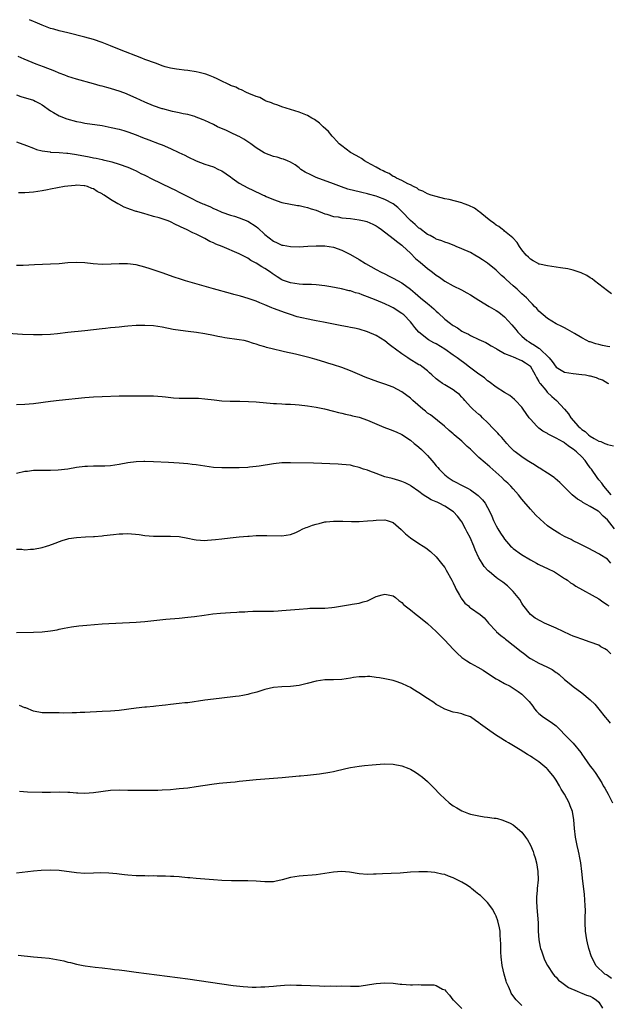
# Model space of a CAD drawing. Units: inches. Extents: x 2508000 to 2511000, y 1518000 to 1521000.
# Drawn here: x 2509966 to 2510103, y 1520770 to 1521000 of the extents above; entities that cross this region are included whole.
import ezdxf

# ---------------------------------------------------------------- set-up
doc = ezdxf.new("R2010")
doc.units = ezdxf.units.IN
doc.header["$MEASUREMENT"] = 0
doc.layers.add('LD25081518_10ft', color=133, linetype='Continuous')

msp = doc.modelspace()

# ---------------------------------------------------------------- linework, layer by layer
at = {"layer": 'LD25081518_10ft'}
for points, elevation in [([(2510103.98, 1520935.98), (2510103, 1520936.61), (2510101, 1520938.22), (2510100, 1520939), (2510099.45, 1520939.45), (2510099, 1520939.71), (2510098.21, 1520940.21), (2510096.83, 1520940.83), (2510095, 1520941.45), (2510093.77, 1520941.77), (2510092, 1520942), (2510091, 1520942.16), (2510089, 1520942.46), (2510087.11, 1520942.89), (2510087, 1520942.91), (2510086.8, 1520943), (2510085.64, 1520943.64), (2510085, 1520944.05), (2510084.54, 1520944.54), (2510083.99, 1520945), (2510083, 1520946.2), (2510082.46, 1520947), (2510081.9, 1520947.9), (2510080.9, 1520949), (2510079, 1520950.61), (2510078.8, 1520950.8), (2510078.5, 1520951), (2510077.66, 1520951.66), (2510077, 1520952), (2510076.47, 1520952.47), (2510075.69, 1520953), (2510075, 1520953.53), (2510073.2, 1520955), (2510073.1, 1520955.1), (2510073, 1520955.15), (2510071.97, 1520955.97), (2510070.61, 1520956.61), (2510069.52, 1520957), (2510069.16, 1520957.16), (2510069, 1520957.21), (2510066.02, 1520957.98), (2510065, 1520958.17), (2510063, 1520958.68), (2510061.87, 1520959), (2510061, 1520959.31), (2510059.91, 1520959.91), (2510059, 1520960.25), (2510058.61, 1520960.61), (2510057.68, 1520961), (2510057, 1520961.39), (2510056.37, 1520961.63), (2510055, 1520962.42), (2510053.74, 1520963), (2510053.3, 1520963.3), (2510053, 1520963.37), (2510052.05, 1520964.05), (2510051, 1520964.45), (2510050.66, 1520964.66), (2510049.9, 1520965), (2510049, 1520965.56), (2510047.83, 1520966.17), (2510047, 1520966.64), (2510046.25, 1520967), (2510045.55, 1520967.55), (2510045, 1520967.84), (2510044.3, 1520968.3), (2510042.99, 1520969), (2510041, 1520970.51), (2510040.4, 1520971), (2510039.73, 1520971.73), (2510039, 1520972.46), (2510038.76, 1520972.76), (2510037.84, 1520973.84), (2510036.66, 1520975), (2510035.8, 1520975.8), (2510034.64, 1520976.64), (2510033.98, 1520977), (2510033, 1520977.59), (2510031, 1520978.4), (2510028.98, 1520979), (2510027, 1520979.67), (2510026.05, 1520980.05), (2510025, 1520980.37), (2510024.57, 1520980.57), (2510023.33, 1520981), (2510023, 1520981.15), (2510021.81, 1520981.81), (2510021, 1520982.06), (2510019.26, 1520982.74), (2510018.69, 1520983), (2510017.58, 1520983.58), (2510017, 1520983.75), (2510016.21, 1520984.21), (2510015, 1520984.66), (2510014.79, 1520984.79), (2510014.31, 1520985), (2510013, 1520985.64), (2510011.85, 1520986.15), (2510011, 1520986.57), (2510009.86, 1520987), (2510009.26, 1520987.26), (2510007.68, 1520987.68), (2510007, 1520987.84), (2510005, 1520988.14), (2510004.2, 1520988.2), (2510003, 1520988.36), (2510002.42, 1520988.42), (2510001, 1520988.66), (2509999.72, 1520989), (2509999, 1520989.21), (2509997.75, 1520989.75), (2509997, 1520989.97), (2509995.47, 1520990.53), (2509995, 1520990.73), (2509994.26, 1520991), (2509989.07, 1520993), (2509987, 1520993.88), (2509985, 1520994.69), (2509983, 1520995.39), (2509981, 1520995.95), (2509977, 1520996.9), (2509975, 1520997.4), (2509973.77, 1520997.77), (2509973, 1520997.98), (2509971, 1520998.7), (2509969.39, 1520999.39), (2509969, 1520999.54), (2509968.09, 1521000)], 6810), ([(2510103.52, 1520923.52), (2510103, 1520923.67), (2510101.87, 1520923.87), (2510101, 1520924.13), (2510100.25, 1520924.25), (2510099, 1520924.69), (2510098.75, 1520924.75), (2510098.21, 1520925), (2510097, 1520925.65), (2510095.3, 1520926.7), (2510093.64, 1520927.64), (2510093, 1520927.99), (2510092.33, 1520928.33), (2510091, 1520928.97), (2510089, 1520930.19), (2510087, 1520931.91), (2510086.49, 1520932.49), (2510086, 1520933), (2510085.5, 1520933.5), (2510085, 1520933.97), (2510084.07, 1520935), (2510083, 1520935.95), (2510082.45, 1520936.45), (2510081.9, 1520937), (2510081, 1520937.79), (2510079.33, 1520939.33), (2510079, 1520939.65), (2510078.23, 1520940.23), (2510077.49, 1520941), (2510077.23, 1520941.23), (2510077, 1520941.47), (2510075, 1520943.1), (2510073.85, 1520943.85), (2510073, 1520944.45), (2510072.01, 1520945), (2510071, 1520945.6), (2510069, 1520946.49), (2510067.66, 1520947), (2510067.2, 1520947.2), (2510065.78, 1520947.78), (2510065, 1520948.03), (2510064.33, 1520948.33), (2510063, 1520948.75), (2510062.85, 1520948.85), (2510062.56, 1520949), (2510061.57, 1520949.57), (2510061, 1520949.78), (2510059.19, 1520951.18), (2510059, 1520951.28), (2510058.12, 1520952.12), (2510057, 1520953.08), (2510055, 1520955.22), (2510054.08, 1520956.08), (2510052.97, 1520957), (2510051, 1520958), (2510049.36, 1520958.64), (2510049, 1520958.76), (2510047.24, 1520959.24), (2510047, 1520959.32), (2510045.62, 1520959.62), (2510045, 1520959.78), (2510044, 1520960), (2510042.42, 1520960.42), (2510040.93, 1520960.93), (2510039, 1520961.66), (2510035, 1520963.15), (2510033.72, 1520963.72), (2510032.41, 1520964.41), (2510031.45, 1520965), (2510031, 1520965.37), (2510030.05, 1520966.05), (2510029, 1520966.73), (2510028.27, 1520967), (2510027.4, 1520967.4), (2510027, 1520967.51), (2510025.87, 1520967.87), (2510025, 1520968.06), (2510023, 1520968.82), (2510022.88, 1520968.88), (2510021, 1520970.05), (2510019.74, 1520971), (2510019.3, 1520971.3), (2510019, 1520971.47), (2510018.09, 1520972.09), (2510017, 1520972.67), (2510016.8, 1520972.8), (2510015, 1520973.66), (2510014.08, 1520974.08), (2510011.96, 1520975), (2510011, 1520975.5), (2510009.98, 1520975.98), (2510009, 1520976.48), (2510008.63, 1520976.63), (2510007.62, 1520977), (2510007, 1520977.26), (2510006.65, 1520977.35), (2510005, 1520977.84), (2510003.97, 1520978.03), (2510003, 1520978.27), (2510001.42, 1520978.58), (2509999.17, 1520979.17), (2509999, 1520979.2), (2509997, 1520979.87), (2509995, 1520980.73), (2509993, 1520981.68), (2509991, 1520982.55), (2509990.68, 1520982.68), (2509989.22, 1520983.22), (2509987, 1520983.93), (2509986.14, 1520984.14), (2509985, 1520984.47), (2509984.57, 1520984.57), (2509982.99, 1520984.99), (2509979, 1520986.08), (2509977, 1520986.72), (2509976.33, 1520987), (2509975, 1520987.49), (2509973.94, 1520987.94), (2509971.3, 1520989), (2509969.62, 1520989.62), (2509966.8, 1520990.8), (2509965.43, 1520991.43)], 6820), ([(2509965, 1520982.46), (2509966.06, 1520982.06), (2509969, 1520981.16), (2509969.36, 1520981), (2509970.44, 1520980.44), (2509971, 1520980.12), (2509973, 1520978.72), (2509973.66, 1520978.34), (2509975, 1520977.52), (2509976.81, 1520976.81), (2509979, 1520976.25), (2509980.06, 1520976.06), (2509981, 1520975.85), (2509985, 1520975.24), (2509987.16, 1520974.84), (2509989, 1520974.42), (2509990.08, 1520974.08), (2509991, 1520973.82), (2509993, 1520973.06), (2509994.45, 1520972.45), (2509995.89, 1520971.89), (2509998.31, 1520971), (2509999, 1520970.72), (2510001, 1520969.88), (2510002.95, 1520969), (2510004.32, 1520968.32), (2510005, 1520967.96), (2510007, 1520967), (2510009, 1520966.26), (2510011, 1520965.58), (2510012.22, 1520965), (2510013, 1520964.65), (2510015, 1520963.3), (2510015.39, 1520963), (2510017, 1520961.84), (2510019, 1520960.68), (2510020.18, 1520960.18), (2510021, 1520959.74), (2510021.53, 1520959.53), (2510022.63, 1520959), (2510022.89, 1520958.89), (2510023.33, 1520958.67), (2510025, 1520957.95), (2510027, 1520957.26), (2510030.62, 1520956.62), (2510031, 1520956.59), (2510032.24, 1520956.24), (2510033, 1520956.13), (2510033.81, 1520955.81), (2510035, 1520955.46), (2510037, 1520954.66), (2510037.47, 1520954.53), (2510039, 1520954.04), (2510040.1, 1520953.9), (2510041, 1520953.74), (2510043, 1520953.56), (2510045, 1520953.27), (2510046.16, 1520953), (2510046.82, 1520952.82), (2510048.23, 1520952.23), (2510049, 1520951.8), (2510049.49, 1520951.49), (2510050.23, 1520951), (2510053, 1520948.91), (2510054.03, 1520948.03), (2510055, 1520947.31), (2510055.15, 1520947.15), (2510057, 1520945.46), (2510058.22, 1520944.22), (2510059, 1520943.59), (2510059.31, 1520943.31), (2510061, 1520941.86), (2510061.5, 1520941.5), (2510062.16, 1520941), (2510063, 1520940.29), (2510063.8, 1520939.8), (2510065, 1520938.94), (2510067, 1520937.85), (2510068.89, 1520936.89), (2510070.18, 1520936.18), (2510071, 1520935.7), (2510072.08, 1520935), (2510073, 1520934.43), (2510075.39, 1520933), (2510077, 1520932.08), (2510077.63, 1520931.63), (2510079, 1520930.55), (2510080.71, 1520928.71), (2510081.61, 1520927.61), (2510082.08, 1520927), (2510083, 1520926.08), (2510084.2, 1520925), (2510084.69, 1520924.69), (2510085, 1520924.53), (2510085.98, 1520923.98), (2510087, 1520923.24), (2510087.16, 1520923.16), (2510089.37, 1520921), (2510090.1, 1520920.1), (2510091, 1520918.8), (2510093, 1520917.6), (2510095, 1520917.29), (2510097, 1520917.13), (2510097.84, 1520917), (2510098.82, 1520916.82), (2510099, 1520916.75), (2510100.38, 1520916.38), (2510101, 1520916.1), (2510101.81, 1520915.81), (2510103.1, 1520915.1), (2510103.22, 1520915)], 6830), ([(2509965, 1520971.49), (2509967.39, 1520970.61), (2509969, 1520969.96), (2509969.68, 1520969.68), (2509971, 1520969.34), (2509972.91, 1520969.09), (2509973, 1520969.07), (2509975, 1520968.95), (2509976.79, 1520968.79), (2509977, 1520968.78), (2509978.56, 1520968.56), (2509979, 1520968.51), (2509981.96, 1520967.96), (2509983, 1520967.74), (2509983.64, 1520967.64), (2509985, 1520967.32), (2509985.28, 1520967.28), (2509987, 1520966.84), (2509987.25, 1520966.75), (2509989, 1520966.23), (2509991, 1520965.52), (2509992.25, 1520965), (2509993, 1520964.65), (2509994.07, 1520964.07), (2509995, 1520963.65), (2509995.42, 1520963.42), (2509996.35, 1520963), (2509999, 1520961.67), (2510000.8, 1520960.8), (2510001, 1520960.72), (2510002.13, 1520960.13), (2510003, 1520959.73), (2510005, 1520958.68), (2510006.15, 1520958.15), (2510007, 1520957.69), (2510008.5, 1520957), (2510008.86, 1520956.86), (2510009, 1520956.79), (2510010.29, 1520956.29), (2510011, 1520955.9), (2510011.64, 1520955.64), (2510013, 1520955), (2510015, 1520954.33), (2510015.92, 1520954.08), (2510017, 1520953.71), (2510019, 1520952.95), (2510021, 1520951.65), (2510021.36, 1520951.36), (2510023, 1520949.83), (2510025, 1520948.23), (2510025.89, 1520947.89), (2510027, 1520947.33), (2510027.3, 1520947.3), (2510029, 1520947), (2510031, 1520946.96), (2510033.05, 1520947.05), (2510035, 1520947.15), (2510035.14, 1520947.14), (2510037, 1520947.14), (2510038.06, 1520947), (2510039, 1520946.86), (2510041, 1520946.18), (2510043, 1520945.17), (2510045, 1520943.96), (2510046.52, 1520943), (2510049, 1520941.62), (2510050.15, 1520941), (2510051, 1520940.61), (2510052.07, 1520940.06), (2510053, 1520939.62), (2510055, 1520938.5), (2510057, 1520937.05), (2510058.12, 1520936.12), (2510059.38, 1520935), (2510061, 1520933.69), (2510061.39, 1520933.39), (2510062.45, 1520932.45), (2510063, 1520931.91), (2510063.5, 1520931.5), (2510065, 1520930.05), (2510066.36, 1520929), (2510066.73, 1520928.73), (2510067, 1520928.51), (2510067.96, 1520927.96), (2510069, 1520927.25), (2510069.47, 1520927), (2510070.52, 1520926.52), (2510071, 1520926.24), (2510073, 1520925.31), (2510074.57, 1520924.57), (2510075, 1520924.34), (2510075.82, 1520923.82), (2510077, 1520923.18), (2510077.1, 1520923.1), (2510077.26, 1520923), (2510079, 1520922.03), (2510080.62, 1520921.38), (2510081, 1520921.19), (2510081.51, 1520921), (2510082.54, 1520920.54), (2510083, 1520920.37), (2510083.84, 1520919.84), (2510085, 1520919.04), (2510085.04, 1520919), (2510085.74, 1520917.74), (2510086.13, 1520917), (2510086.42, 1520916.42), (2510087, 1520915.48), (2510087.16, 1520915.16), (2510087.28, 1520915), (2510088.58, 1520913.42), (2510088.95, 1520912.95), (2510089.98, 1520911.98), (2510091.11, 1520911), (2510092.96, 1520909), (2510093.92, 1520907.92), (2510094.47, 1520907), (2510096.16, 1520905), (2510096.63, 1520904.63), (2510097, 1520904.24), (2510097.77, 1520903.77), (2510098.54, 1520903), (2510099, 1520902.67), (2510099.87, 1520902.13), (2510101, 1520901.54), (2510101.44, 1520901.44), (2510102.4, 1520901), (2510102.85, 1520900.85), (2510103, 1520900.75), (2510104.44, 1520900.44)], 6840), ([(2510103.83, 1520889), (2510103, 1520890), (2510102.13, 1520891), (2510101.7, 1520891.7), (2510101, 1520892.49), (2510100.62, 1520893), (2510099.27, 1520895), (2510099, 1520895.32), (2510098.27, 1520896.27), (2510097.77, 1520897), (2510097, 1520897.82), (2510095.81, 1520899), (2510095.36, 1520899.36), (2510095, 1520899.67), (2510094.17, 1520900.17), (2510093.15, 1520901), (2510093, 1520901.11), (2510092.73, 1520901.27), (2510091, 1520902.21), (2510089.16, 1520903.16), (2510089, 1520903.28), (2510087.88, 1520903.88), (2510087, 1520904.58), (2510086.76, 1520904.76), (2510086.51, 1520905), (2510085, 1520906.68), (2510084.76, 1520907), (2510083.36, 1520909), (2510083, 1520909.48), (2510081.55, 1520911), (2510081.27, 1520911.27), (2510080.18, 1520912.18), (2510079, 1520912.88), (2510077, 1520914.17), (2510075.41, 1520915.41), (2510075, 1520915.65), (2510074.28, 1520916.28), (2510073, 1520917.18), (2510070.8, 1520918.8), (2510069.69, 1520919.69), (2510068.52, 1520920.52), (2510067.9, 1520921), (2510067, 1520921.6), (2510065, 1520922.98), (2510063, 1520924.25), (2510062.49, 1520924.49), (2510061.21, 1520925.21), (2510058.93, 1520927), (2510058.05, 1520928.05), (2510057.35, 1520929), (2510057, 1520929.39), (2510055.43, 1520931), (2510055, 1520931.33), (2510053, 1520932.66), (2510052.37, 1520933), (2510051, 1520933.64), (2510049, 1520934.47), (2510047, 1520935.27), (2510045.72, 1520935.72), (2510045, 1520936), (2510044.21, 1520936.21), (2510043, 1520936.63), (2510042.68, 1520936.68), (2510040.88, 1520937.12), (2510038.42, 1520937.58), (2510037, 1520937.82), (2510035, 1520938.07), (2510033.91, 1520938.09), (2510033, 1520938.14), (2510031.84, 1520938.16), (2510031, 1520938.2), (2510029, 1520938.49), (2510027.16, 1520939.16), (2510027, 1520939.23), (2510025.89, 1520939.89), (2510024.71, 1520940.71), (2510024.31, 1520941), (2510023, 1520941.9), (2510022.29, 1520942.29), (2510021, 1520943.14), (2510019.77, 1520943.77), (2510019, 1520944.27), (2510017, 1520945.29), (2510013.08, 1520947), (2510011.58, 1520947.58), (2510011, 1520947.87), (2510010.18, 1520948.18), (2510009, 1520948.87), (2510007, 1520949.86), (2510006.19, 1520950.19), (2510004.7, 1520951), (2510003.5, 1520951.5), (2510003, 1520951.76), (2510002.13, 1520952.13), (2510001, 1520952.74), (2510000.41, 1520953), (2509999, 1520953.49), (2509998.3, 1520953.7), (2509997, 1520954.04), (2509995.52, 1520954.48), (2509995, 1520954.6), (2509993.15, 1520955.15), (2509993, 1520955.22), (2509991.63, 1520955.63), (2509991, 1520955.9), (2509990.19, 1520956.19), (2509988.88, 1520956.88), (2509988.72, 1520957), (2509987, 1520957.98), (2509985.52, 1520959), (2509985.19, 1520959.19), (2509985, 1520959.33), (2509983.87, 1520959.87), (2509983, 1520960.47), (2509982.58, 1520960.58), (2509981.61, 1520961), (2509981, 1520961.19), (2509980.79, 1520961.21), (2509979, 1520961.31), (2509978.71, 1520961.29), (2509977, 1520961.12), (2509976.2, 1520961), (2509973, 1520960.37), (2509972.24, 1520960.24), (2509971, 1520960), (2509969, 1520959.7), (2509967, 1520959.53), (2509965.52, 1520959.52)], 6850), ([(2510104.64, 1520881), (2510103, 1520883.12), (2510101.99, 1520883.99), (2510101, 1520885.06), (2510100.81, 1520885.19), (2510099, 1520886.26), (2510097.22, 1520887.22), (2510097, 1520887.41), (2510095.99, 1520887.99), (2510094.75, 1520889), (2510092.7, 1520891), (2510091.86, 1520891.86), (2510090.81, 1520892.81), (2510090.55, 1520893), (2510089, 1520894.07), (2510087.56, 1520895), (2510087.21, 1520895.21), (2510087, 1520895.3), (2510085.97, 1520895.97), (2510085, 1520896.51), (2510084.26, 1520897), (2510083, 1520897.84), (2510081.46, 1520899), (2510081.21, 1520899.21), (2510080.21, 1520900.21), (2510079.47, 1520901), (2510078.35, 1520902.35), (2510077.72, 1520903), (2510077.39, 1520903.39), (2510076.42, 1520904.42), (2510075, 1520905.88), (2510073.85, 1520907), (2510073.4, 1520907.4), (2510073, 1520907.72), (2510071.55, 1520909), (2510071, 1520909.55), (2510069.69, 1520911), (2510069.38, 1520911.38), (2510069, 1520911.8), (2510068.42, 1520912.42), (2510067.69, 1520913), (2510067, 1520913.51), (2510065, 1520914.66), (2510064.47, 1520915), (2510063.6, 1520915.6), (2510063, 1520916.07), (2510061.98, 1520917), (2510061.49, 1520917.49), (2510061, 1520917.92), (2510059.65, 1520919), (2510059.26, 1520919.26), (2510059, 1520919.39), (2510056.73, 1520920.73), (2510056.36, 1520921), (2510055, 1520921.91), (2510053.52, 1520923), (2510053.23, 1520923.23), (2510053, 1520923.43), (2510052.07, 1520924.07), (2510051, 1520924.95), (2510049, 1520926.23), (2510047, 1520927.1), (2510045, 1520927.68), (2510043.93, 1520927.93), (2510043, 1520928.1), (2510042.27, 1520928.27), (2510041, 1520928.47), (2510040.57, 1520928.57), (2510039, 1520928.84), (2510036.71, 1520929.29), (2510035, 1520929.66), (2510034.19, 1520929.81), (2510030.59, 1520930.59), (2510029, 1520931.08), (2510027.57, 1520931.57), (2510026.1, 1520932.1), (2510025, 1520932.54), (2510024.67, 1520932.67), (2510023, 1520933.37), (2510021.81, 1520933.81), (2510021, 1520934.2), (2510019.15, 1520934.85), (2510017.36, 1520935.36), (2510017, 1520935.49), (2510015.8, 1520935.8), (2510015, 1520936.05), (2510011, 1520937.14), (2510004.5, 1520939), (2510003.35, 1520939.35), (2510001.84, 1520939.84), (2509999, 1520940.84), (2509996.21, 1520941.79), (2509995, 1520942.16), (2509993, 1520942.68), (2509990.95, 1520942.95), (2509989, 1520942.94), (2509987.16, 1520942.84), (2509985, 1520942.82), (2509982.96, 1520942.96), (2509981, 1520943.18), (2509979, 1520943.27), (2509977, 1520943.15), (2509975, 1520942.99), (2509973, 1520942.88), (2509969.25, 1520942.75), (2509966.6, 1520942.6), (2509965, 1520942.54)], 6860), ([(2510103.76, 1520873), (2510103, 1520873.92), (2510101.23, 1520875), (2510101, 1520875.17), (2510098.53, 1520876.53), (2510096.5, 1520877.5), (2510095, 1520878.24), (2510094.52, 1520878.52), (2510093, 1520879.25), (2510091.88, 1520879.88), (2510090.61, 1520880.61), (2510090.03, 1520881), (2510089, 1520881.75), (2510087.27, 1520883.27), (2510086.25, 1520884.25), (2510085, 1520885.62), (2510083.45, 1520887.45), (2510083, 1520888), (2510082.24, 1520889), (2510081, 1520890.37), (2510080.45, 1520891), (2510079.72, 1520891.72), (2510079, 1520892.36), (2510078.34, 1520893), (2510075.5, 1520895.5), (2510075, 1520895.97), (2510074.42, 1520896.42), (2510073, 1520897.72), (2510071, 1520899.61), (2510070.26, 1520900.26), (2510069, 1520901.49), (2510067.25, 1520903), (2510067, 1520903.23), (2510066.04, 1520904.04), (2510064.98, 1520905), (2510061.65, 1520907.65), (2510061, 1520908.08), (2510060.5, 1520908.5), (2510059.87, 1520909), (2510057.57, 1520911), (2510057, 1520911.53), (2510055, 1520913.05), (2510053, 1520914.1), (2510051, 1520914.83), (2510049.36, 1520915.36), (2510047.9, 1520915.9), (2510046.46, 1520916.46), (2510045.16, 1520917), (2510043, 1520917.93), (2510041, 1520918.71), (2510039, 1520919.39), (2510037.75, 1520919.75), (2510037, 1520920), (2510036.21, 1520920.21), (2510035, 1520920.6), (2510034.68, 1520920.68), (2510033.62, 1520921), (2510033, 1520921.16), (2510030.18, 1520921.82), (2510027.6, 1520922.4), (2510027, 1520922.52), (2510025.04, 1520923), (2510023.38, 1520923.38), (2510023, 1520923.53), (2510021.84, 1520923.84), (2510021, 1520924.18), (2510020.35, 1520924.35), (2510019, 1520924.81), (2510018.18, 1520925), (2510017, 1520925.23), (2510013.68, 1520925.68), (2510013, 1520925.79), (2510012, 1520926), (2510011, 1520926.18), (2510009, 1520926.6), (2510007.09, 1520926.91), (2510005.13, 1520927.13), (2510003.35, 1520927.35), (2510001.64, 1520927.64), (2509999, 1520928.15), (2509997, 1520928.43), (2509995, 1520928.56), (2509993, 1520928.52), (2509991, 1520928.37), (2509990.28, 1520928.28), (2509989, 1520928.17), (2509988.04, 1520928.04), (2509987, 1520927.97), (2509985.81, 1520927.81), (2509985, 1520927.74), (2509981, 1520927.28), (2509977, 1520926.89), (2509974.62, 1520926.62), (2509973, 1520926.46), (2509971, 1520926.36), (2509969, 1520926.37), (2509966.46, 1520926.46), (2509963, 1520926.65)], 6870), ([(2509965, 1520910.1), (2509967, 1520910.16), (2509969, 1520910.34), (2509973, 1520910.88), (2509975, 1520911.13), (2509981, 1520911.72), (2509983, 1520911.88), (2509985, 1520911.98), (2509989, 1520912.08), (2509992.12, 1520912.12), (2509993, 1520912.11), (2509994.14, 1520912.14), (2509995, 1520912.12), (2509996.13, 1520912.13), (2509997, 1520912.1), (2509999, 1520911.97), (2509999.84, 1520911.84), (2510001.66, 1520911.66), (2510003, 1520911.56), (2510005, 1520911.54), (2510005.57, 1520911.57), (2510007.53, 1520911.53), (2510009, 1520911.41), (2510011.15, 1520911.15), (2510013, 1520910.97), (2510014.88, 1520910.88), (2510017.14, 1520910.86), (2510019.19, 1520910.81), (2510021, 1520910.69), (2510025, 1520910.32), (2510025.7, 1520910.3), (2510027, 1520910.21), (2510027.81, 1520910.19), (2510029, 1520910.13), (2510030.05, 1520910.05), (2510031, 1520909.99), (2510033, 1520909.76), (2510035, 1520909.44), (2510036.95, 1520909.05), (2510039, 1520908.53), (2510040.19, 1520908.19), (2510041, 1520908.03), (2510041.81, 1520907.81), (2510043, 1520907.59), (2510043.46, 1520907.46), (2510045, 1520907.1), (2510047, 1520906.4), (2510050.78, 1520904.78), (2510052.23, 1520904.23), (2510053.66, 1520903.66), (2510055, 1520903.04), (2510057, 1520901.76), (2510057.87, 1520901), (2510058.5, 1520900.5), (2510059, 1520900.13), (2510059.59, 1520899.59), (2510060.15, 1520899), (2510061, 1520898.14), (2510062.02, 1520897), (2510062.47, 1520896.47), (2510063, 1520895.74), (2510063.37, 1520895.37), (2510063.69, 1520895), (2510065, 1520893.64), (2510065.8, 1520893), (2510067, 1520892.28), (2510069.36, 1520891), (2510070.46, 1520890.46), (2510071, 1520890.11), (2510072.81, 1520888.81), (2510073.8, 1520887.8), (2510074.43, 1520887), (2510075, 1520886.01), (2510075.52, 1520885), (2510075.97, 1520883.97), (2510076.36, 1520883), (2510077, 1520881.74), (2510077.41, 1520881), (2510078.04, 1520880.04), (2510078.7, 1520879), (2510079, 1520878.58), (2510080.39, 1520877), (2510080.71, 1520876.71), (2510081, 1520876.47), (2510082.97, 1520875), (2510085, 1520873.76), (2510086.45, 1520873), (2510086.8, 1520872.8), (2510087, 1520872.67), (2510088.18, 1520872.18), (2510089, 1520871.77), (2510090.62, 1520871), (2510090.86, 1520870.86), (2510093, 1520869.43), (2510093.25, 1520869.25), (2510093.65, 1520869), (2510094.41, 1520868.42), (2510095, 1520868.07), (2510095.62, 1520867.62), (2510101, 1520864.71), (2510101.96, 1520863.96), (2510103, 1520863.3), (2510103.14, 1520863.14), (2510103.3, 1520863)], 6880), ([(2510103.82, 1520851.82), (2510103, 1520852.63), (2510102.75, 1520852.75), (2510102.37, 1520853), (2510101.49, 1520853.49), (2510101, 1520853.83), (2510099, 1520854.58), (2510097, 1520855.22), (2510095.7, 1520855.7), (2510095, 1520855.97), (2510094.28, 1520856.28), (2510091, 1520857.79), (2510088.32, 1520859), (2510087.43, 1520859.43), (2510086.16, 1520860.16), (2510085.01, 1520861.01), (2510083.27, 1520863.27), (2510083, 1520863.67), (2510082.51, 1520864.51), (2510081, 1520866.39), (2510079.68, 1520867.68), (2510078.58, 1520868.58), (2510077.37, 1520869.37), (2510077, 1520869.66), (2510075.43, 1520871), (2510075.18, 1520871.18), (2510074.21, 1520872.21), (2510073.72, 1520873), (2510073, 1520874.25), (2510072.14, 1520876.14), (2510071.83, 1520877), (2510070.91, 1520879), (2510070.22, 1520880.22), (2510069.87, 1520881), (2510069, 1520882.64), (2510068.77, 1520883), (2510067.98, 1520883.98), (2510067.05, 1520885), (2510065, 1520886.31), (2510063.74, 1520887), (2510063.23, 1520887.23), (2510063, 1520887.36), (2510061.84, 1520887.84), (2510061, 1520888.39), (2510060.58, 1520888.58), (2510059.99, 1520889), (2510059, 1520889.75), (2510057.19, 1520891), (2510057, 1520891.16), (2510055.77, 1520891.77), (2510055, 1520892.12), (2510054.33, 1520892.33), (2510052.76, 1520892.76), (2510051, 1520893.22), (2510049, 1520893.93), (2510047.5, 1520894.5), (2510047, 1520894.71), (2510046.08, 1520895), (2510045, 1520895.4), (2510043.7, 1520895.7), (2510043, 1520895.88), (2510041, 1520896.1), (2510040.15, 1520896.15), (2510034.36, 1520896.36), (2510029, 1520896.47), (2510027, 1520896.45), (2510025, 1520896.25), (2510021.71, 1520895.71), (2510021, 1520895.61), (2510019.43, 1520895.43), (2510019, 1520895.39), (2510017, 1520895.3), (2510015, 1520895.27), (2510013, 1520895.26), (2510011, 1520895.4), (2510007, 1520895.98), (2510006.07, 1520896.07), (2510005, 1520896.21), (2510003, 1520896.37), (2510000.53, 1520896.53), (2509997, 1520896.71), (2509995, 1520896.76), (2509994.75, 1520896.75), (2509993, 1520896.66), (2509991, 1520896.42), (2509989, 1520896.08), (2509987, 1520895.78), (2509985.68, 1520895.68), (2509985, 1520895.64), (2509983.64, 1520895.64), (2509983, 1520895.66), (2509981.62, 1520895.62), (2509981, 1520895.62), (2509979, 1520895.36), (2509977, 1520895.01), (2509974.75, 1520894.75), (2509973, 1520894.66), (2509971.33, 1520894.67), (2509969, 1520894.63), (2509967.56, 1520894.44), (2509967, 1520894.39), (2509965, 1520893.96)], 6890), ([(2509965, 1520876.25), (2509966.25, 1520876.25), (2509967, 1520876.15), (2509968.28, 1520876.28), (2509969, 1520876.3), (2509971, 1520876.7), (2509972.04, 1520877), (2509972.77, 1520877.23), (2509973, 1520877.28), (2509973.43, 1520877.43), (2509975.7, 1520878.3), (2509977, 1520878.69), (2509977.26, 1520878.74), (2509979.04, 1520879.04), (2509981.16, 1520879.16), (2509983, 1520879.23), (2509983.27, 1520879.27), (2509985, 1520879.38), (2509985.45, 1520879.45), (2509987.7, 1520879.7), (2509989, 1520879.87), (2509989.87, 1520879.87), (2509991, 1520879.91), (2509993.67, 1520879.67), (2509995, 1520879.49), (2509997, 1520879.33), (2509999.29, 1520879.29), (2510001, 1520879.31), (2510003, 1520879.22), (2510005, 1520878.86), (2510006.54, 1520878.54), (2510007, 1520878.46), (2510009, 1520878.32), (2510009.65, 1520878.35), (2510011.49, 1520878.51), (2510013, 1520878.71), (2510014.93, 1520878.93), (2510017, 1520879.15), (2510019, 1520879.34), (2510019.35, 1520879.35), (2510021, 1520879.47), (2510021.45, 1520879.45), (2510023, 1520879.51), (2510023.47, 1520879.47), (2510027, 1520879.38), (2510029, 1520879.72), (2510030.21, 1520880.21), (2510031, 1520880.55), (2510031.88, 1520881), (2510032.65, 1520881.35), (2510033, 1520881.45), (2510034.13, 1520881.87), (2510035, 1520882.16), (2510035.69, 1520882.3), (2510037, 1520882.66), (2510037.33, 1520882.67), (2510039, 1520882.86), (2510039.16, 1520882.84), (2510041, 1520882.84), (2510041.18, 1520882.82), (2510043.23, 1520882.77), (2510045, 1520882.78), (2510047, 1520882.87), (2510048.31, 1520883), (2510049, 1520883.05), (2510051, 1520883.13), (2510051.55, 1520883), (2510053, 1520882.52), (2510054.85, 1520880.85), (2510055, 1520880.74), (2510055.85, 1520879.85), (2510057, 1520878.94), (2510059, 1520877.6), (2510059.94, 1520877), (2510060.57, 1520876.57), (2510061.7, 1520875.7), (2510063, 1520874.49), (2510064.57, 1520872.57), (2510065, 1520872), (2510065.38, 1520871.38), (2510066.69, 1520869), (2510067, 1520868.38), (2510067.42, 1520867.42), (2510067.63, 1520867), (2510068.44, 1520865.56), (2510068.73, 1520865), (2510068.83, 1520864.83), (2510069.7, 1520863.7), (2510070.53, 1520863), (2510070.76, 1520862.76), (2510071, 1520862.54), (2510073.3, 1520861), (2510074.22, 1520860.22), (2510075, 1520859.31), (2510075.23, 1520859), (2510077, 1520857.11), (2510077.09, 1520857), (2510078.1, 1520856.1), (2510079, 1520855.47), (2510079.23, 1520855.23), (2510079.52, 1520855), (2510081, 1520853.88), (2510082.07, 1520853), (2510082.57, 1520852.57), (2510083.72, 1520851.72), (2510084.66, 1520851), (2510085, 1520850.77), (2510087, 1520849.68), (2510088.82, 1520848.82), (2510089, 1520848.7), (2510090.13, 1520848.13), (2510091, 1520847.48), (2510091.3, 1520847.3), (2510091.69, 1520847), (2510093, 1520845.8), (2510094.03, 1520845), (2510094.54, 1520844.54), (2510095, 1520844.17), (2510097, 1520842.73), (2510099, 1520841.09), (2510100.03, 1520840.03), (2510101, 1520838.88), (2510102.47, 1520837), (2510103, 1520836.37), (2510103.61, 1520835.61)], 6900), ([(2509965, 1520856.84), (2509969, 1520856.91), (2509971, 1520857), (2509973, 1520857.21), (2509974.54, 1520857.46), (2509975, 1520857.58), (2509976.19, 1520857.81), (2509977, 1520857.99), (2509977.85, 1520858.15), (2509979.61, 1520858.39), (2509981.45, 1520858.55), (2509985, 1520858.81), (2509993, 1520859.25), (2509995, 1520859.4), (2509999.89, 1520859.89), (2510003, 1520860.18), (2510005, 1520860.39), (2510006.56, 1520860.56), (2510008.86, 1520860.86), (2510010.84, 1520861.16), (2510012.64, 1520861.36), (2510015, 1520861.5), (2510016.44, 1520861.56), (2510017, 1520861.61), (2510018.33, 1520861.67), (2510019, 1520861.74), (2510020.23, 1520861.77), (2510021, 1520861.82), (2510023, 1520861.8), (2510024.17, 1520861.83), (2510025, 1520861.81), (2510026.1, 1520861.9), (2510027, 1520861.92), (2510027.99, 1520862.01), (2510029, 1520862.09), (2510031, 1520862.29), (2510033, 1520862.44), (2510033.54, 1520862.46), (2510035, 1520862.46), (2510035.5, 1520862.5), (2510037, 1520862.5), (2510038.65, 1520862.65), (2510039.25, 1520862.75), (2510043, 1520863.34), (2510043.43, 1520863.43), (2510045, 1520863.63), (2510045.99, 1520863.99), (2510047, 1520864.22), (2510048.88, 1520865.12), (2510049, 1520865.2), (2510050.41, 1520865.59), (2510051, 1520865.8), (2510053, 1520865.38), (2510053.51, 1520865), (2510054.3, 1520864.3), (2510055, 1520863.8), (2510055.37, 1520863.37), (2510055.78, 1520863), (2510057, 1520862.08), (2510058.36, 1520861), (2510059, 1520860.57), (2510061, 1520858.94), (2510063, 1520857.04), (2510063.99, 1520855.99), (2510065, 1520855.01), (2510066.94, 1520852.94), (2510067.94, 1520851.94), (2510069, 1520850.99), (2510070.19, 1520850.19), (2510071, 1520849.68), (2510072.74, 1520848.74), (2510074, 1520848), (2510075, 1520847.27), (2510077, 1520845.98), (2510077.65, 1520845.65), (2510079, 1520844.88), (2510080.26, 1520844.26), (2510081, 1520843.77), (2510081.48, 1520843.48), (2510082.18, 1520843), (2510083, 1520842.4), (2510084.72, 1520840.72), (2510085.57, 1520839.57), (2510085.96, 1520839), (2510086.45, 1520838.45), (2510087, 1520837.9), (2510088.1, 1520837), (2510089.86, 1520835.86), (2510091, 1520834.98), (2510093.99, 1520831.99), (2510094.96, 1520830.95), (2510096.75, 1520828.75), (2510097, 1520828.37), (2510097.59, 1520827.59), (2510099, 1520825.59), (2510099.45, 1520825), (2510100.1, 1520824.1), (2510101.66, 1520821.66), (2510102.02, 1520821), (2510102.4, 1520820.4), (2510103.18, 1520819), (2510104.19, 1520817)], 6910), ([(2510103.93, 1520775.93), (2510103, 1520776.63), (2510102.78, 1520776.78), (2510102.4, 1520777), (2510100.29, 1520779), (2510099.86, 1520779.86), (2510099.31, 1520781), (2510098.67, 1520783), (2510098.31, 1520784.31), (2510098.15, 1520785), (2510098, 1520786), (2510097.84, 1520787), (2510097.77, 1520789), (2510097.79, 1520790.21), (2510097.84, 1520791.84), (2510097.81, 1520793), (2510097.7, 1520794.3), (2510097.64, 1520795.64), (2510097.27, 1520798.73), (2510097.03, 1520801), (2510096.79, 1520803), (2510096.51, 1520804.51), (2510096.43, 1520805), (2510096.27, 1520805.73), (2510095.96, 1520807), (2510095.56, 1520809), (2510095.32, 1520811), (2510095.18, 1520813), (2510094.87, 1520815), (2510094.32, 1520816.32), (2510094.07, 1520817), (2510092.97, 1520819), (2510092.19, 1520820.19), (2510091.79, 1520821), (2510091, 1520822.3), (2510090.53, 1520823), (2510089.85, 1520823.85), (2510089, 1520824.84), (2510088.83, 1520825), (2510087, 1520826.57), (2510085.54, 1520827.54), (2510085, 1520827.93), (2510084.31, 1520828.31), (2510082.59, 1520829.41), (2510079.93, 1520831), (2510079.34, 1520831.34), (2510079, 1520831.56), (2510078.1, 1520832.1), (2510076.89, 1520832.89), (2510075, 1520834.19), (2510073.89, 1520835), (2510073.39, 1520835.39), (2510073, 1520835.73), (2510072.21, 1520836.21), (2510071, 1520837.12), (2510069.57, 1520837.57), (2510069, 1520837.82), (2510067.96, 1520838.04), (2510067, 1520838.2), (2510065, 1520838.88), (2510063.66, 1520839.66), (2510063, 1520840.02), (2510062.43, 1520840.43), (2510061, 1520841.37), (2510059, 1520842.73), (2510057.59, 1520843.59), (2510057, 1520843.92), (2510056.28, 1520844.28), (2510055, 1520844.89), (2510053.44, 1520845.44), (2510053, 1520845.57), (2510051, 1520846.01), (2510049.79, 1520846.21), (2510049, 1520846.33), (2510047.5, 1520846.5), (2510047, 1520846.52), (2510046.47, 1520846.47), (2510045, 1520846.45), (2510043.72, 1520846.28), (2510043, 1520846.15), (2510041, 1520845.85), (2510039, 1520845.76), (2510037, 1520845.73), (2510035, 1520845.46), (2510032.91, 1520844.91), (2510031, 1520844.45), (2510029, 1520844.22), (2510027, 1520844.15), (2510025, 1520843.93), (2510023, 1520843.48), (2510021.1, 1520842.9), (2510019.54, 1520842.46), (2510019, 1520842.32), (2510017.9, 1520842.1), (2510017, 1520841.95), (2510016.16, 1520841.84), (2510013, 1520841.48), (2510011, 1520841.24), (2510008.97, 1520840.97), (2510005, 1520840.41), (2510004.35, 1520840.35), (2510003, 1520840.18), (2510001, 1520839.98), (2509999.82, 1520839.82), (2509999, 1520839.77), (2509997.56, 1520839.56), (2509997, 1520839.54), (2509995.36, 1520839.36), (2509995, 1520839.35), (2509993, 1520839.14), (2509989, 1520838.61), (2509987, 1520838.42), (2509985, 1520838.32), (2509983.72, 1520838.28), (2509982.19, 1520838.19), (2509981, 1520838.15), (2509979.9, 1520838.1), (2509979, 1520838.03), (2509978, 1520838), (2509976.02, 1520837.98), (2509975, 1520838.03), (2509974.05, 1520838.05), (2509973, 1520838.03), (2509971, 1520838.06), (2509969, 1520838.43), (2509967.19, 1520839.19), (2509967, 1520839.24), (2509965.76, 1520839.76)], 6920), ([(2509965.71, 1520819.71), (2509967.6, 1520819.6), (2509971, 1520819.5), (2509973, 1520819.51), (2509975, 1520819.55), (2509977, 1520819.52), (2509977.49, 1520819.49), (2509979, 1520819.38), (2509979.38, 1520819.38), (2509981, 1520819.29), (2509983, 1520819.4), (2509987, 1520819.98), (2509989, 1520820.05), (2509991, 1520819.97), (2509993, 1520819.94), (2509995, 1520820), (2509998, 1520820), (2509999, 1520820.02), (2510001, 1520820.13), (2510002.27, 1520820.27), (2510003, 1520820.32), (2510005, 1520820.53), (2510007, 1520820.79), (2510010.61, 1520821.39), (2510012.38, 1520821.62), (2510015, 1520821.86), (2510016.06, 1520821.94), (2510017, 1520822.04), (2510017.89, 1520822.11), (2510021, 1520822.44), (2510023, 1520822.62), (2510027.06, 1520822.94), (2510031, 1520823.28), (2510031.32, 1520823.32), (2510033, 1520823.45), (2510035.75, 1520823.75), (2510038.15, 1520824.15), (2510039, 1520824.31), (2510041.89, 1520825), (2510043, 1520825.23), (2510045, 1520825.56), (2510046.3, 1520825.7), (2510048.1, 1520825.9), (2510049.95, 1520826.05), (2510051, 1520826.12), (2510053, 1520826.04), (2510055, 1520825.62), (2510056.64, 1520825), (2510057, 1520824.84), (2510058.17, 1520824.17), (2510059, 1520823.62), (2510059.8, 1520823), (2510061, 1520821.96), (2510062.49, 1520820.49), (2510063.9, 1520819), (2510065, 1520817.95), (2510066.08, 1520817), (2510067, 1520816.33), (2510067.81, 1520815.81), (2510069, 1520815.13), (2510070.53, 1520814.53), (2510071, 1520814.37), (2510073, 1520813.94), (2510074.23, 1520813.77), (2510075, 1520813.69), (2510076.56, 1520813.44), (2510077, 1520813.4), (2510077.34, 1520813.34), (2510078.35, 1520813), (2510079, 1520812.81), (2510080.27, 1520812.27), (2510081, 1520811.83), (2510081.49, 1520811.49), (2510083, 1520810.17), (2510083.88, 1520809), (2510084.33, 1520808.33), (2510085, 1520807.12), (2510085.62, 1520805.62), (2510085.84, 1520805), (2510086.12, 1520804.12), (2510086.44, 1520803), (2510086.76, 1520801), (2510086.8, 1520799), (2510086.6, 1520797), (2510086.6, 1520796.6), (2510086.43, 1520795), (2510086.42, 1520793.58), (2510086.48, 1520793), (2510086.55, 1520792.55), (2510086.8, 1520789), (2510086.86, 1520787), (2510086.96, 1520784.96), (2510087.28, 1520783.28), (2510087.35, 1520783), (2510087.58, 1520782.42), (2510088.09, 1520781), (2510088.34, 1520780.34), (2510089.02, 1520779.02), (2510090.3, 1520777), (2510090.62, 1520776.62), (2510091, 1520776.24), (2510091.58, 1520775.58), (2510092.34, 1520775), (2510093, 1520774.55), (2510093.87, 1520773.87), (2510095.9, 1520773), (2510096.65, 1520772.65), (2510097, 1520772.56), (2510098.09, 1520772.09), (2510099, 1520771.81), (2510099.52, 1520771.52), (2510100.35, 1520771), (2510101, 1520770.45), (2510101.84, 1520769)], 6930), ([(2510083, 1520769.64), (2510081.68, 1520771), (2510081.36, 1520771.36), (2510080.55, 1520772.55), (2510080.34, 1520773), (2510079.88, 1520774.12), (2510079.46, 1520775), (2510079.33, 1520775.33), (2510078.87, 1520777), (2510078.45, 1520779), (2510078.18, 1520781), (2510078.13, 1520782.13), (2510078.07, 1520783), (2510078.09, 1520784.09), (2510078.05, 1520785), (2510077.94, 1520786.06), (2510077.92, 1520787), (2510077.82, 1520787.82), (2510077.42, 1520789.42), (2510077, 1520790.54), (2510076.79, 1520791), (2510076.15, 1520792.15), (2510075.55, 1520793), (2510075, 1520793.7), (2510073.33, 1520795.33), (2510073, 1520795.59), (2510072.23, 1520796.23), (2510071.25, 1520797), (2510071, 1520797.19), (2510069.92, 1520797.92), (2510069, 1520798.49), (2510067, 1520799.51), (2510065.87, 1520799.87), (2510065, 1520800.23), (2510064.34, 1520800.34), (2510063, 1520800.68), (2510062.69, 1520800.69), (2510061, 1520800.88), (2510059, 1520800.88), (2510057, 1520800.77), (2510054.58, 1520800.58), (2510052.49, 1520800.49), (2510050.44, 1520800.45), (2510049, 1520800.36), (2510048.35, 1520800.35), (2510047, 1520800.28), (2510045, 1520800.43), (2510042.78, 1520800.78), (2510040.93, 1520800.93), (2510039, 1520800.79), (2510035, 1520800.18), (2510034.09, 1520800.09), (2510031.94, 1520799.94), (2510031, 1520799.9), (2510029, 1520799.55), (2510027.02, 1520798.98), (2510025.38, 1520798.62), (2510025, 1520798.56), (2510023, 1520798.53), (2510021, 1520798.68), (2510019, 1520798.79), (2510015.22, 1520798.78), (2510013, 1520798.89), (2510011, 1520799.04), (2510007, 1520799.32), (2510005.47, 1520799.47), (2510005, 1520799.49), (2510003.66, 1520799.66), (2510003, 1520799.69), (2510001.79, 1520799.79), (2510001, 1520799.82), (2509999.84, 1520799.84), (2509999, 1520799.89), (2509997.86, 1520799.86), (2509997, 1520799.93), (2509995.9, 1520799.9), (2509995, 1520799.95), (2509993.93, 1520799.93), (2509993, 1520799.96), (2509991, 1520800.09), (2509990.21, 1520800.21), (2509989, 1520800.35), (2509988.43, 1520800.43), (2509986.6, 1520800.6), (2509984.63, 1520800.63), (2509983, 1520800.56), (2509981, 1520800.51), (2509979, 1520800.62), (2509975, 1520801.16), (2509973, 1520801.29), (2509970.8, 1520801.2), (2509968.98, 1520801.02), (2509965, 1520800.56)], 6940), ([(2509965.41, 1520781.41), (2509969, 1520781.03), (2509970.87, 1520780.87), (2509972.68, 1520780.68), (2509974.4, 1520780.4), (2509976.06, 1520780.06), (2509977, 1520779.81), (2509977.67, 1520779.67), (2509979, 1520779.33), (2509980.59, 1520779), (2509981.09, 1520778.91), (2509983.41, 1520778.59), (2509985, 1520778.43), (2509985.65, 1520778.35), (2509987, 1520778.23), (2509987.9, 1520778.1), (2509989, 1520777.97), (2509990.21, 1520777.79), (2509993, 1520777.41), (2510005, 1520775.86), (2510015.64, 1520774.36), (2510017.92, 1520774.08), (2510019, 1520774.03), (2510020.06, 1520773.94), (2510021, 1520773.97), (2510022.04, 1520774.04), (2510023, 1520774), (2510023.94, 1520774.06), (2510025, 1520774.15), (2510025.74, 1520774.26), (2510027.58, 1520774.42), (2510029, 1520774.46), (2510030.43, 1520774.43), (2510031.57, 1520774.43), (2510035.78, 1520774.22), (2510037, 1520774.2), (2510038.26, 1520774.26), (2510039.8, 1520774.2), (2510041, 1520774.23), (2510043, 1520774.14), (2510045, 1520774.18), (2510047.47, 1520774.53), (2510049, 1520774.81), (2510051, 1520774.98), (2510053, 1520774.84), (2510054.63, 1520774.63), (2510055, 1520774.6), (2510057, 1520774.5), (2510057.51, 1520774.49), (2510059, 1520774.53), (2510059.52, 1520774.48), (2510061, 1520774.51), (2510062.45, 1520774.45), (2510063, 1520774.29), (2510064.5, 1520773.5), (2510065, 1520773.32), (2510065.26, 1520773), (2510066.1, 1520772.1), (2510066.92, 1520771), (2510067, 1520770.95), (2510069, 1520768.98)], 6950)]:
    msp.add_lwpolyline(points, dxfattribs=dict(at, elevation=elevation))

doc.saveas('drawing.dxf')
